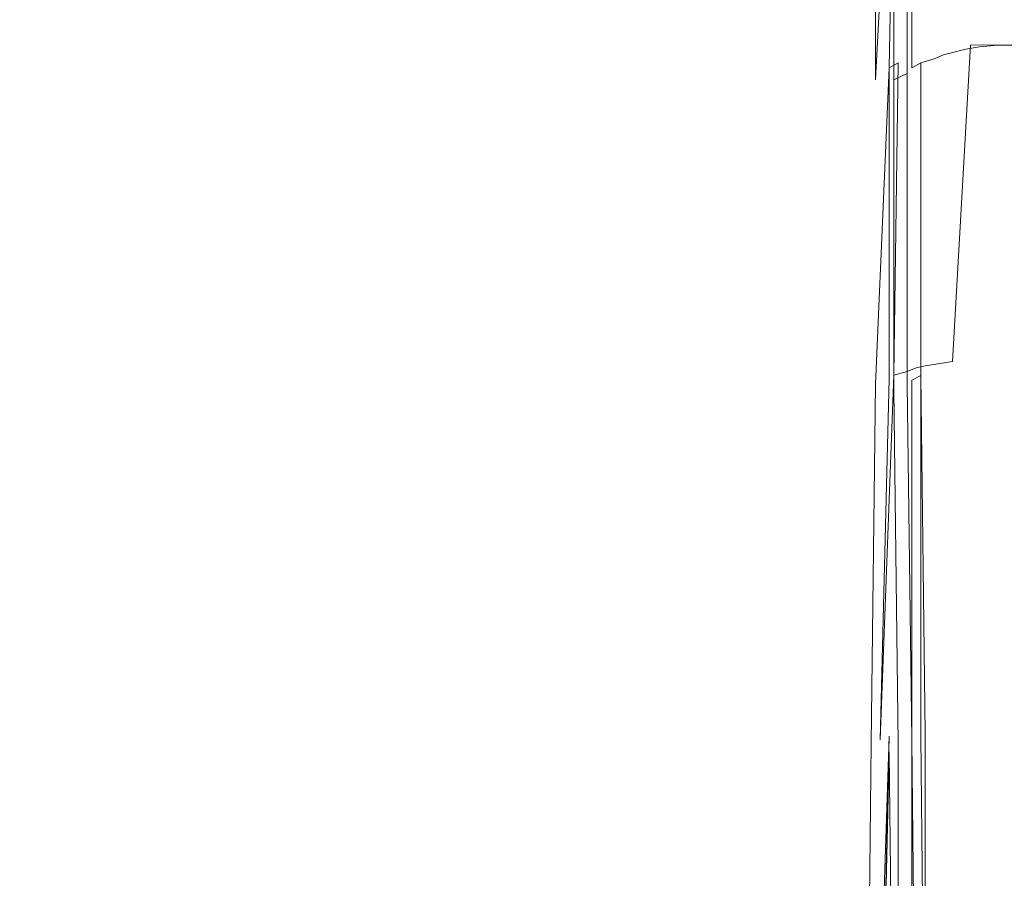
# Model space of a CAD drawing. Extents: x -189 to 188, y -561 to 0.
# Drawn here: x 72 to 76, y -83 to -80 of the extents above; entities that cross this region are included whole.
import ezdxf

# ---------------------------------------------------------------- set-up
doc = ezdxf.new("R2010")
doc.units = 0
doc.header["$LTSCALE"] = 500
doc.header["$MEASUREMENT"] = 0
doc.layers.add('EXC-CERAMIKA', color=7, linetype='Continuous')
doc.layers.add('EXC-CHROM', color=7, linetype='Continuous')

msp = doc.modelspace()

# ---------------------------------------------------------------- linework, layer by layer
at = {"layer": 'EXC-CERAMIKA', "lineweight": 0, "invisible_edges": 15}
for points in [[(86.9504, -80.0972, -245.1073), (63.9973, -65.3569, -245.1073), (86.6848, -65.5913, -245.1073), (86.9504, -80.0972, -245.1073)], [(63.9973, -65.3569, -245.1073), (86.9504, -80.0972, -245.1073), (64.3411, -79.521, -245.1073), (63.9973, -65.3569, -245.1073)], [(63.0911, -85.4839, 0.1465), (99.3254, -69.4468, 0.1465), (78.7473, -69.4624, 0.1465), (63.0911, -85.4839, 0.1465)], [(99.3254, -69.4468, 0.1465), (63.0911, -85.4839, 0.1465), (99.3879, -85.4468, 0.1465), (99.3254, -69.4468, 0.1465)], [(51.0286, -69.4663, 0.1465), (63.0911, -85.4839, 0.1465), (78.7473, -69.4624, 0.1465), (51.0286, -69.4663, 0.1465)], [(87.2004, -94.9936, -245.1073), (64.3411, -79.521, -245.1073), (86.9504, -80.0972, -245.1073), (87.2004, -94.9936, -245.1073)], [(64.3411, -79.521, -245.1073), (87.2004, -94.9936, -245.1073), (64.7004, -94.0229, -245.1073), (64.3411, -79.521, -245.1073)]]:
    msp.add_3dface(points, dxfattribs=at)
at = {"layer": 'EXC-CHROM', "lineweight": 0}
for points, invisible_edges in [([(70.3254, -75.3804, -0.2897), (74.7004, -76.978, -0.3035), (70.5754, -80.9468, -0.3), (70.3254, -75.3804, -0.2897)], 15), ([(74.3411, -76.853, 3.6242), (69.5911, -78.1226, 3.6105), (73.6536, -80.9468, 3.6242), (74.3411, -76.853, 3.6242)], 15), ([(78.2786, -79.6538, 3.6242), (74.3411, -76.853, 3.6242), (73.6536, -80.9468, 3.6242), (78.2786, -79.6538, 3.6242)], 15), ([(73.9973, -80.9468, -0.3035), (70.5754, -80.9468, -0.3), (74.7004, -76.978, -0.3035), (73.9973, -80.9468, -0.3035)], 15), ([(73.9973, -80.9468, -0.3035), (74.7004, -76.978, -0.3035), (78.0911, -79.6226, -0.3035), (73.9973, -80.9468, -0.3035)], 15), ([(81.4817, -80.9468, -0.3035), (74.7004, -76.978, -0.3035), (81.5129, -78.5815, -0.3035), (81.4817, -80.9468, -0.3035)], 15), ([(74.7004, -76.978, -0.3035), (81.4817, -80.9468, -0.3035), (78.0911, -79.6226, -0.3035), (74.7004, -76.978, -0.3035)], 15), ([(69.5911, -83.771, 3.6105), (73.6536, -80.9468, 3.6242), (69.5911, -78.1226, 3.6105), (69.5911, -83.771, 3.6105)], 15), ([(75.0286, -78.8823, 24.4625), (75.0286, -80.3511, 26.8265), (75.0598, -78.5737, 25.9211), (75.0286, -78.8823, 24.4625)], 15), ([(75.0598, -78.5737, 25.9211), (75.0286, -80.3511, 26.8265), (75.0598, -78.9995, 27.3184), (75.0598, -78.5737, 25.9211)], 15), ([(75.0286, -79.0034, 23.0797), (75.0286, -80.3511, 26.8265), (75.0286, -78.8823, 24.4625), (75.0286, -79.0034, 23.0797)], 15), ([(75.0129, -80.3511, 22.0985), (75.0129, -78.9995, 21.6066), (74.9973, -80.8589, 21.007), (75.0129, -80.3511, 22.0985)], 15), ([(75.0129, -79.6147, 20.288), (74.9973, -80.8589, 21.007), (75.0129, -78.9995, 21.6066), (75.0129, -79.6147, 20.288)], 15), ([(75.0129, -80.0386, 23.2624), (75.0129, -78.9995, 21.6066), (75.0129, -80.3511, 22.0985), (75.0129, -80.0386, 23.2624)], 15), ([(75.0129, -78.9995, 21.6066), (75.0129, -80.0386, 23.2624), (75.0286, -79.0034, 23.0797), (75.0129, -78.9995, 21.6066)], 15), ([(75.0286, -80.3511, 26.8265), (75.0286, -79.0034, 23.0797), (75.0129, -80.0386, 23.2624), (75.0286, -80.3511, 26.8265)], 15), ([(75.0598, -80.8608, 27.918), (75.0598, -78.9995, 27.3184), (75.0286, -80.3511, 26.8265), (75.0598, -80.8608, 27.918)], 15), ([(75.0598, -78.9995, 27.3184), (75.0598, -80.8608, 27.918), (75.0598, -79.6147, 28.637), (75.0598, -78.9995, 27.3184)], 15), ([(75.3254, -79.2183, 20.0558), (75.2629, -80.1108, 18.8072), (75.2786, -79.2319, 20.0636), (75.3254, -79.2183, 20.0558)], 15), ([(75.2629, -80.1108, 18.8072), (75.3254, -79.2183, 20.0558), (75.3411, -80.0913, 18.7891), (75.2629, -80.1108, 18.8072)], 15), ([(77.9817, -79.2124, 20.0203), (75.4817, -80.0757, 18.7749), (75.3254, -79.2183, 20.0558), (77.9817, -79.2124, 20.0203)], 15), ([(75.3411, -80.0913, 18.7891), (75.3254, -79.2183, 20.0558), (75.3879, -80.0835, 18.7826), (75.3411, -80.0913, 18.7891)], 15), ([(75.3879, -80.0835, 18.7826), (75.3254, -79.2183, 20.0558), (75.4348, -80.0776, 18.7778), (75.3879, -80.0835, 18.7826)], 15), ([(75.4348, -80.0776, 18.7778), (75.3254, -79.2183, 20.0558), (75.4817, -80.0757, 18.7749), (75.4348, -80.0776, 18.7778)], 15), ([(75.3411, -79.2339, 28.8577), (75.4192, -80.0913, 30.1311), (75.4192, -79.2085, 28.8708), (75.3411, -79.2339, 28.8577)], 15), ([(75.4192, -79.2085, 28.8708), (75.4661, -80.0835, 30.137), (75.4661, -79.2007, 28.8753), (75.4192, -79.2085, 28.8708)], 15), ([(75.4661, -80.0835, 30.137), (75.4192, -79.2085, 28.8708), (75.4192, -80.0913, 30.1311), (75.4661, -80.0835, 30.137)], 11), ([(75.4661, -79.2007, 28.8753), (75.5286, -80.0776, 30.141), (75.5286, -79.1968, 28.8784), (75.4661, -79.2007, 28.8753)], 15), ([(75.5286, -80.0776, 30.141), (75.4661, -79.2007, 28.8753), (75.4661, -80.0835, 30.137), (75.5286, -80.0776, 30.141)], 11), ([(77.9817, -79.2124, 20.0203), (94.9973, -80.2417, 18.641), (75.4817, -80.0757, 18.7749), (77.9817, -79.2124, 20.0203)], 15), ([(75.5286, -79.1968, 28.8784), (78.0442, -80.0952, 30.1279), (78.0442, -79.2124, 28.8644), (75.5286, -79.1968, 28.8784)], 15), ([(78.0442, -80.0952, 30.1279), (75.5286, -79.1968, 28.8784), (75.5286, -80.0776, 30.141), (78.0442, -80.0952, 30.1279)], 11), ([(75.2473, -79.2476, 20.0727), (75.1848, -80.1382, 18.8324), (75.2161, -79.2651, 20.0832), (75.2473, -79.2476, 20.0727)], 15), ([(75.1848, -80.1382, 18.8324), (75.2473, -79.2476, 20.0727), (75.2317, -80.1245, 18.8189), (75.1848, -80.1382, 18.8324)], 15), ([(75.2317, -80.1245, 18.8189), (75.2786, -79.2319, 20.0636), (75.2629, -80.1108, 18.8072), (75.2317, -80.1245, 18.8189)], 15), ([(75.2786, -79.2319, 20.0636), (75.2317, -80.1245, 18.8189), (75.2473, -79.2476, 20.0727), (75.2786, -79.2319, 20.0636)], 15), ([(75.2629, -79.2651, 28.839), (75.3098, -80.1245, 30.1029), (75.3098, -79.2476, 28.8491), (75.2629, -79.2651, 28.839)], 15), ([(75.3098, -79.2476, 28.8491), (75.3411, -80.1108, 30.1141), (75.3411, -79.2339, 28.8577), (75.3098, -79.2476, 28.8491)], 15), ([(75.3411, -80.1108, 30.1141), (75.3098, -79.2476, 28.8491), (75.3098, -80.1245, 30.1029), (75.3411, -80.1108, 30.1141)], 11), ([(75.4192, -80.0913, 30.1311), (75.3411, -79.2339, 28.8577), (75.3411, -80.1108, 30.1141), (75.4192, -80.0913, 30.1311)], 11), ([(75.1692, -79.2847, 20.0951), (75.1223, -80.1753, 18.8645), (75.1536, -79.3061, 20.1083), (75.1692, -79.2847, 20.0951)], 15), ([(75.1223, -80.1753, 18.8645), (75.1692, -79.2847, 20.0951), (75.1536, -80.1558, 18.8476), (75.1223, -80.1753, 18.8645)], 13), ([(75.1536, -80.1558, 18.8476), (75.2161, -79.2651, 20.0832), (75.1848, -80.1382, 18.8324), (75.1536, -80.1558, 18.8476)], 15), ([(75.2161, -79.2651, 20.0832), (75.1536, -80.1558, 18.8476), (75.1692, -79.2847, 20.0951), (75.2161, -79.2651, 20.0832)], 15), ([(75.2161, -79.3061, 28.8148), (75.2317, -80.1558, 30.0752), (75.2317, -79.2847, 28.8276), (75.2161, -79.3061, 28.8148)], 13), ([(75.2317, -79.2847, 28.8276), (75.2629, -80.1382, 30.0899), (75.2629, -79.2651, 28.839), (75.2317, -79.2847, 28.8276)], 15), ([(75.2629, -80.1382, 30.0899), (75.2317, -79.2847, 28.8276), (75.2317, -80.1558, 30.0752), (75.2629, -80.1382, 30.0899)], 11), ([(75.3098, -80.1245, 30.1029), (75.2629, -79.2651, 28.839), (75.2629, -80.1382, 30.0899), (75.3098, -80.1245, 30.1029)], 11), ([(75.1067, -80.1968, 18.8831), (75.1536, -79.3061, 20.1083), (75.1223, -80.1753, 18.8645), (75.1067, -80.1968, 18.8831)], 14), ([(75.1536, -79.3061, 20.1083), (75.1067, -80.1968, 18.8831), (75.1067, -79.3315, 20.1229), (75.1536, -79.3061, 20.1083)], 15), ([(75.1692, -79.3315, 28.8006), (75.2161, -80.1753, 30.0586), (75.2161, -79.3061, 28.8148), (75.1692, -79.3315, 28.8006)], 13), ([(75.2317, -80.1558, 30.0752), (75.2161, -79.3061, 28.8148), (75.2161, -80.1753, 30.0586), (75.2317, -80.1558, 30.0752)], 15), ([(75.0911, -79.3569, 20.1388), (75.0286, -80.2749, 18.9496), (75.0598, -79.4194, 20.1747), (75.0911, -79.3569, 20.1388)], 15), ([(75.0286, -80.2749, 18.9496), (75.0911, -79.3569, 20.1388), (75.0598, -80.2495, 18.9257), (75.0286, -80.2749, 18.9496)], 15), ([(75.0598, -80.2495, 18.9257), (75.0911, -79.3569, 20.1388), (75.0754, -80.2222, 18.9036), (75.0598, -80.2495, 18.9257)], 15), ([(75.1067, -79.3315, 20.1229), (75.0754, -80.2222, 18.9036), (75.0911, -79.3569, 20.1388), (75.1067, -79.3315, 20.1229)], 15), ([(75.0754, -80.2222, 18.9036), (75.1067, -79.3315, 20.1229), (75.1067, -80.1968, 18.8831), (75.0754, -80.2222, 18.9036)], 13), ([(75.1223, -79.3882, 28.768), (75.1536, -80.2222, 30.0202), (75.1536, -79.3569, 28.785), (75.1223, -79.3882, 28.768)], 15), ([(75.1536, -79.3569, 28.785), (75.1692, -80.1968, 30.0403), (75.1692, -79.3315, 28.8006), (75.1536, -79.3569, 28.785)], 13), ([(75.1692, -80.1968, 30.0403), (75.1536, -79.3569, 28.785), (75.1536, -80.2222, 30.0202), (75.1692, -80.1968, 30.0403)], 15), ([(75.2161, -80.1753, 30.0586), (75.1692, -79.3315, 28.8006), (75.1692, -80.1968, 30.0403), (75.2161, -80.1753, 30.0586)], 11), ([(75.0911, -79.4546, 28.7299), (75.1223, -80.2495, 29.9984), (75.1223, -79.3882, 28.768), (75.0911, -79.4546, 28.7299)], 15), ([(75.1536, -80.2222, 30.0202), (75.1223, -79.3882, 28.768), (75.1223, -80.2495, 29.9984), (75.1536, -80.2222, 30.0202)], 15), ([(75.0286, -80.3081, 18.9752), (75.0598, -79.4194, 20.1747), (75.0286, -80.2749, 18.9496), (75.0286, -80.3081, 18.9752)], 15), ([(75.0598, -79.4194, 20.1747), (75.0286, -80.3081, 18.9752), (75.0286, -79.4526, 20.1946), (75.0598, -79.4194, 20.1747)], 15), ([(75.0286, -79.4526, 20.1946), (75.0129, -80.3393, 19.0026), (75.0286, -79.4897, 20.2159), (75.0286, -79.4526, 20.1946)], 15), ([(75.0129, -80.3393, 19.0026), (75.0286, -79.4526, 20.1946), (75.0286, -80.3081, 18.9752), (75.0129, -80.3393, 19.0026)], 15), ([(75.0911, -79.4917, 28.7088), (75.0911, -80.3081, 29.9493), (75.0911, -79.4546, 28.7299), (75.0911, -79.4917, 28.7088)], 15), ([(75.1223, -80.2495, 29.9984), (75.0911, -79.4546, 28.7299), (75.0911, -80.3081, 29.9493), (75.1223, -80.2495, 29.9984)], 15), ([(74.9973, -80.3726, 19.0317), (75.0286, -79.4897, 20.2159), (75.0129, -80.3393, 19.0026), (74.9973, -80.3726, 19.0317)], 15), ([(75.0286, -79.4897, 20.2159), (74.9973, -80.3726, 19.0317), (75.0129, -79.5288, 20.2386), (75.0286, -79.4897, 20.2159)], 15), ([(75.0754, -79.5308, 28.6862), (75.0911, -80.3393, 29.9221), (75.0911, -79.4917, 28.7088), (75.0754, -79.5308, 28.6862)], 15), ([(75.0911, -80.3081, 29.9493), (75.0911, -79.4917, 28.7088), (75.0911, -80.3393, 29.9221), (75.0911, -80.3081, 29.9493)], 15), ([(74.9973, -80.4487, 19.0952), (75.0129, -79.5288, 20.2386), (74.9973, -80.3726, 19.0317), (74.9973, -80.4487, 19.0952)], 15), ([(75.0129, -79.5288, 20.2386), (74.9973, -80.4487, 19.0952), (75.0129, -79.6147, 20.288), (75.0129, -79.5288, 20.2386)], 15), ([(75.0754, -79.5718, 28.6623), (75.0754, -80.3726, 29.8931), (75.0754, -79.5308, 28.6862), (75.0754, -79.5718, 28.6623)], 15), ([(75.0911, -80.3393, 29.9221), (75.0754, -79.5308, 28.6862), (75.0754, -80.3726, 29.8931), (75.0911, -80.3393, 29.9221)], 15), ([(75.0598, -79.6147, 28.637), (75.0754, -80.3726, 29.8931), (75.0754, -79.5718, 28.6623), (75.0598, -79.6147, 28.637)], 15), ([(81.4817, -80.9468, -0.3035), (73.9973, -80.9468, -0.3035), (78.0911, -79.6226, -0.3035), (81.4817, -80.9468, -0.3035)], 15), ([(74.9973, -80.8589, 21.007), (75.0129, -79.6147, 20.288), (74.9973, -80.4487, 19.0952), (74.9973, -80.8589, 21.007)], 15), ([(75.0754, -80.4487, 29.8298), (75.0598, -79.6147, 28.637), (75.0598, -80.8608, 27.918), (75.0754, -80.4487, 29.8298)], 15), ([(75.0754, -80.3726, 29.8931), (75.0598, -79.6147, 28.637), (75.0754, -80.4487, 29.8298), (75.0754, -80.3726, 29.8931)], 15), ([(73.6536, -80.9468, 3.6242), (78.1536, -80.9468, 3.6242), (78.2786, -79.6538, 3.6242), (73.6536, -80.9468, 3.6242)], 15), ([(75.0129, -80.3511, 22.0985), (74.9661, -86.8452, 24.4625), (75.0129, -80.0386, 23.2624), (75.0129, -80.3511, 22.0985)], 15), ([(75.0129, -82.4233, 25.2422), (75.0129, -80.0386, 23.2624), (74.9661, -86.8452, 24.4625), (75.0129, -82.4233, 25.2422)], 15), ([(75.0129, -80.0386, 23.2624), (75.0129, -82.4233, 25.2422), (75.0286, -80.3511, 26.8265), (75.0129, -80.0386, 23.2624)], 15), ([(75.3723, -81.1714, 17.6948), (75.4348, -80.0776, 18.7778), (75.4192, -81.1694, 17.6892), (75.3723, -81.1714, 17.6948)], 14), ([(75.4348, -80.0776, 18.7778), (75.3723, -81.1714, 17.6948), (75.3879, -80.0835, 18.7826), (75.4348, -80.0776, 18.7778)], 15), ([(75.4817, -80.0757, 18.7749), (75.4192, -81.1694, 17.6892), (75.4348, -80.0776, 18.7778), (75.4817, -80.0757, 18.7749)], 11), ([(75.4192, -81.1694, 17.6892), (75.4817, -80.0757, 18.7749), (75.4817, -81.1675, 17.6857), (75.4192, -81.1694, 17.6892)], 15), ([(75.4661, -80.0835, 30.137), (75.4192, -81.1792, 31.2178), (75.5286, -80.0776, 30.141), (75.4661, -80.0835, 30.137)], 15), ([(75.5286, -80.0776, 30.141), (75.4192, -81.1792, 31.2178), (78.0442, -80.0952, 30.1279), (75.5286, -80.0776, 30.141)], 15), ([(75.4817, -81.1675, 17.6857), (75.4817, -80.0757, 18.7749), (94.9973, -80.2417, 18.641), (75.4817, -81.1675, 17.6857)], 13), ([(75.2161, -81.2065, 17.7379), (75.2629, -80.1108, 18.8072), (75.2473, -81.1929, 17.724), (75.2161, -81.2065, 17.7379)], 11), ([(75.2629, -80.1108, 18.8072), (75.2161, -81.2065, 17.7379), (75.2317, -80.1245, 18.8189), (75.2629, -80.1108, 18.8072)], 15), ([(75.3411, -80.0913, 18.7891), (75.2473, -81.1929, 17.724), (75.2629, -80.1108, 18.8072), (75.3411, -80.0913, 18.7891)], 15), ([(75.2473, -81.1929, 17.724), (75.3411, -80.0913, 18.7891), (75.2786, -81.187, 17.7121), (75.2473, -81.1929, 17.724)], 15), ([(75.2786, -81.187, 17.7121), (75.3411, -80.0913, 18.7891), (75.3723, -81.1714, 17.6948), (75.2786, -81.187, 17.7121)], 11), ([(75.3098, -80.1245, 30.1029), (75.3411, -81.1968, 31.1973), (75.3411, -80.1108, 30.1141), (75.3098, -80.1245, 30.1029)], 15), ([(75.3879, -80.0835, 18.7826), (75.3723, -81.1714, 17.6948), (75.3411, -80.0913, 18.7891), (75.3879, -80.0835, 18.7826)], 15), ([(75.3411, -80.1108, 30.1141), (75.3879, -81.187, 31.2086), (75.4192, -80.0913, 30.1311), (75.3411, -80.1108, 30.1141)], 15), ([(75.3879, -81.187, 31.2086), (75.3411, -80.1108, 30.1141), (75.3411, -81.1968, 31.1973), (75.3879, -81.187, 31.2086)], 15), ([(75.4192, -81.1792, 31.2178), (75.4192, -80.0913, 30.1311), (75.3879, -81.187, 31.2086), (75.4192, -81.1792, 31.2178)], 15), ([(75.4192, -80.0913, 30.1311), (75.4192, -81.1792, 31.2178), (75.4661, -80.0835, 30.137), (75.4192, -80.0913, 30.1311)], 15), ([(78.0442, -80.0952, 30.1279), (75.4192, -81.1792, 31.2178), (95.0598, -81.3335, 31.1025), (78.0442, -80.0952, 30.1279)], 15), ([(75.1536, -81.2319, 17.7719), (75.1848, -80.1382, 18.8324), (75.1692, -81.2183, 17.7538), (75.1536, -81.2319, 17.7719)], 13), ([(75.1848, -80.1382, 18.8324), (75.1536, -81.2319, 17.7719), (75.1536, -80.1558, 18.8476), (75.1848, -80.1382, 18.8324)], 11), ([(75.2317, -80.1245, 18.8189), (75.1692, -81.2183, 17.7538), (75.1848, -80.1382, 18.8324), (75.2317, -80.1245, 18.8189)], 15), ([(75.1692, -81.2183, 17.7538), (75.2317, -80.1245, 18.8189), (75.2161, -81.2065, 17.7379), (75.1692, -81.2183, 17.7538)], 15), ([(75.2317, -80.1558, 30.0752), (75.2629, -81.2202, 31.1685), (75.2629, -80.1382, 30.0899), (75.2317, -80.1558, 30.0752)], 13), ([(75.2629, -80.1382, 30.0899), (75.3098, -81.2065, 31.184), (75.3098, -80.1245, 30.1029), (75.2629, -80.1382, 30.0899)], 15), ([(75.3098, -81.2065, 31.184), (75.2629, -80.1382, 30.0899), (75.2629, -81.2202, 31.1685), (75.3098, -81.2065, 31.184)], 15), ([(75.3411, -81.1968, 31.1973), (75.3098, -80.1245, 30.1029), (75.3098, -81.2065, 31.184), (75.3411, -81.1968, 31.1973)], 15), ([(75.0911, -81.2671, 17.8142), (75.1223, -80.1753, 18.8645), (75.1067, -81.2495, 17.792), (75.0911, -81.2671, 17.8142)], 15), ([(75.1223, -80.1753, 18.8645), (75.0911, -81.2671, 17.8142), (75.1067, -80.1968, 18.8831), (75.1223, -80.1753, 18.8645)], 15), ([(75.1536, -80.1558, 18.8476), (75.1067, -81.2495, 17.792), (75.1223, -80.1753, 18.8645), (75.1536, -80.1558, 18.8476)], 14), ([(75.1067, -81.2495, 17.792), (75.1536, -80.1558, 18.8476), (75.1536, -81.2319, 17.7719), (75.1067, -81.2495, 17.792)], 13), ([(75.1692, -80.1968, 30.0403), (75.2161, -81.2495, 31.1311), (75.2161, -80.1753, 30.0586), (75.1692, -80.1968, 30.0403)], 13), ([(75.2161, -80.1753, 30.0586), (75.2317, -81.2358, 31.1508), (75.2317, -80.1558, 30.0752), (75.2161, -80.1753, 30.0586)], 15), ([(75.2317, -81.2358, 31.1508), (75.2161, -80.1753, 30.0586), (75.2161, -81.2495, 31.1311), (75.2317, -81.2358, 31.1508)], 15), ([(75.2629, -81.2202, 31.1685), (75.2317, -80.1558, 30.0752), (75.2317, -81.2358, 31.1508), (75.2629, -81.2202, 31.1685)], 15), ([(75.1067, -80.1968, 18.8831), (75.0911, -81.2671, 17.8142), (75.0754, -80.2222, 18.9036), (75.1067, -80.1968, 18.8831)], 15), ([(75.1536, -80.2222, 30.0202), (75.1692, -81.269, 31.1093), (75.1692, -80.1968, 30.0403), (75.1536, -80.2222, 30.0202)], 13), ([(75.2161, -81.2495, 31.1311), (75.1692, -80.1968, 30.0403), (75.1692, -81.269, 31.1093), (75.2161, -81.2495, 31.1311)], 15), ([(75.0598, -80.2495, 18.9257), (75.0129, -81.3335, 17.8933), (75.0286, -80.2749, 18.9496), (75.0598, -80.2495, 18.9257)], 15), ([(75.0129, -81.3335, 17.8933), (75.0598, -80.2495, 18.9257), (75.0286, -81.3101, 17.8649), (75.0129, -81.3335, 17.8933)], 15), ([(75.0286, -81.3101, 17.8649), (75.0754, -80.2222, 18.9036), (75.0911, -81.2671, 17.8142), (75.0286, -81.3101, 17.8649)], 15), ([(75.0754, -80.2222, 18.9036), (75.0286, -81.3101, 17.8649), (75.0598, -80.2495, 18.9257), (75.0754, -80.2222, 18.9036)], 15), ([(75.0911, -80.3081, 29.9493), (75.1223, -81.3101, 31.0592), (75.1223, -80.2495, 29.9984), (75.0911, -80.3081, 29.9493)], 15), ([(75.1223, -80.2495, 29.9984), (75.1536, -81.2886, 31.0853), (75.1536, -80.2222, 30.0202), (75.1223, -80.2495, 29.9984)], 15), ([(75.1536, -81.2886, 31.0853), (75.1223, -80.2495, 29.9984), (75.1223, -81.3101, 31.0592), (75.1536, -81.2886, 31.0853)], 15), ([(75.1692, -81.269, 31.1093), (75.1536, -80.2222, 30.0202), (75.1536, -81.2886, 31.0853), (75.1692, -81.269, 31.1093)], 15), ([(94.9973, -80.2417, 18.641), (94.9661, -81.3335, 17.5515), (75.4817, -81.1675, 17.6857), (94.9973, -80.2417, 18.641)], 14), ([(75.0129, -81.3608, 17.9238), (75.0286, -80.2749, 18.9496), (75.0129, -81.3335, 17.8933), (75.0129, -81.3608, 17.9238)], 15), ([(75.0286, -80.2749, 18.9496), (75.0129, -81.3608, 17.9238), (75.0286, -80.3081, 18.9752), (75.0286, -80.2749, 18.9496)], 15), ([(75.0286, -80.3081, 18.9752), (74.9973, -81.3862, 17.9565), (75.0129, -80.3393, 19.0026), (75.0286, -80.3081, 18.9752)], 15), ([(74.9973, -81.3862, 17.9565), (75.0286, -80.3081, 18.9752), (75.0129, -81.3608, 17.9238), (74.9973, -81.3862, 17.9565)], 15), ([(75.0911, -80.3393, 29.9221), (75.0911, -81.3608, 31.0007), (75.0911, -80.3081, 29.9493), (75.0911, -80.3393, 29.9221)], 15), ([(75.1223, -81.3101, 31.0592), (75.0911, -80.3081, 29.9493), (75.0911, -81.3608, 31.0007), (75.1223, -81.3101, 31.0592)], 15), ([(74.9973, -80.8589, 21.007), (74.9661, -86.8452, 24.4625), (75.0129, -80.3511, 22.0985), (74.9973, -80.8589, 21.007)], 15), ([(74.9973, -81.4155, 17.9911), (75.0129, -80.3393, 19.0026), (74.9973, -81.3862, 17.9565), (74.9973, -81.4155, 17.9911)], 15), ([(75.0129, -80.3393, 19.0026), (74.9973, -81.4155, 17.9911), (74.9973, -80.3726, 19.0317), (75.0129, -80.3393, 19.0026)], 15), ([(75.0129, -82.9565, 26.7076), (75.0286, -80.3511, 26.8265), (75.0129, -82.4233, 25.2422), (75.0129, -82.9565, 26.7076)], 15), ([(75.0286, -80.3511, 26.8265), (75.0129, -82.9565, 26.7076), (75.0598, -80.8608, 27.918), (75.0286, -80.3511, 26.8265)], 15), ([(75.0754, -80.3726, 29.8931), (75.0911, -81.3862, 30.9682), (75.0911, -80.3393, 29.9221), (75.0754, -80.3726, 29.8931)], 15), ([(75.0911, -81.3608, 31.0007), (75.0911, -80.3393, 29.9221), (75.0911, -81.3862, 30.9682), (75.0911, -81.3608, 31.0007)], 15), ([(74.9973, -80.3726, 19.0317), (74.9661, -81.4448, 18.0279), (74.9973, -80.4487, 19.0952), (74.9973, -80.3726, 19.0317)], 15), ([(74.9661, -81.4448, 18.0279), (74.9973, -80.3726, 19.0317), (74.9973, -81.4155, 17.9911), (74.9661, -81.4448, 18.0279)], 15), ([(75.0754, -80.4487, 29.8298), (75.0754, -81.4468, 30.897), (75.0754, -80.3726, 29.8931), (75.0754, -80.4487, 29.8298)], 15), ([(75.0754, -81.4155, 30.9337), (75.0754, -80.3726, 29.8931), (75.0754, -81.4468, 30.897), (75.0754, -81.4155, 30.9337)], 15), ([(75.0911, -81.3862, 30.9682), (75.0754, -80.3726, 29.8931), (75.0754, -81.4155, 30.9337), (75.0911, -81.3862, 30.9682)], 15), ([(74.9973, -80.4487, 19.0952), (74.9661, -81.7261, 18.3621), (74.9973, -80.8589, 21.007), (74.9973, -80.4487, 19.0952)], 15), ([(74.9661, -81.7261, 18.3621), (74.9973, -80.4487, 19.0952), (74.9661, -81.4448, 18.0279), (74.9661, -81.7261, 18.3621)], 15), ([(75.0598, -80.8608, 27.918), (75.0129, -83.9604, 27.9023), (75.0754, -80.4487, 29.8298), (75.0598, -80.8608, 27.918)], 15), ([(75.0754, -80.4487, 29.8298), (75.0129, -83.9604, 27.9023), (75.0286, -85.646, 31.2693), (75.0754, -80.4487, 29.8298)], 15), ([(75.0286, -85.646, 31.2693), (75.0598, -83.9917, 32.308), (75.0754, -80.4487, 29.8298), (75.0286, -85.646, 31.2693)], 15), ([(75.0754, -80.4487, 29.8298), (75.0598, -83.9917, 32.308), (75.0598, -81.48, 30.8582), (75.0754, -80.4487, 29.8298)], 15), ([(75.0754, -81.4468, 30.897), (75.0754, -80.4487, 29.8298), (75.0598, -81.48, 30.8582), (75.0754, -81.4468, 30.897)], 15), ([(74.9661, -81.7261, 18.3621), (74.9661, -81.5503, 20.0197), (74.9973, -80.8589, 21.007), (74.9661, -81.7261, 18.3621)], 15), ([(74.9661, -81.5503, 20.0197), (74.9661, -86.8452, 24.4625), (74.9973, -80.8589, 21.007), (74.9661, -81.5503, 20.0197)], 15), ([(75.0129, -83.9604, 27.9023), (75.0598, -80.8608, 27.918), (75.0129, -82.9565, 26.7076), (75.0129, -83.9604, 27.9023)], 15), ([(73.6536, -80.9468, 3.6242), (69.5911, -83.771, 3.6105), (74.3411, -85.0386, 3.6242), (73.6536, -80.9468, 3.6242)], 15), ([(70.5754, -80.9468, -0.3), (74.1692, -82.9624, -0.3035), (70.3254, -86.5112, -0.2897), (70.5754, -80.9468, -0.3)], 15), ([(74.1692, -82.9624, -0.3035), (70.5754, -80.9468, -0.3), (73.9973, -80.9468, -0.3035), (74.1692, -82.9624, -0.3035)], 15), ([(78.1536, -80.9468, 3.6242), (73.6536, -80.9468, 3.6242), (74.3411, -85.0386, 3.6242), (78.1536, -80.9468, 3.6242)], 15), ([(78.5598, -83.5034, -0.3035), (74.1692, -82.9624, -0.3035), (73.9973, -80.9468, -0.3035), (78.5598, -83.5034, -0.3035)], 15), ([(78.5598, -83.5034, -0.3035), (73.9973, -80.9468, -0.3035), (81.4817, -80.9468, -0.3035), (78.5598, -83.5034, -0.3035)], 15), ([(74.3411, -85.0386, 3.6242), (78.2786, -82.2417, 3.6242), (78.1536, -80.9468, 3.6242), (74.3411, -85.0386, 3.6242)], 15), ([(75.2629, -82.4429, 16.8305), (75.3723, -81.1714, 17.6948), (75.3098, -82.437, 16.8195), (75.2629, -82.4429, 16.8305)], 15), ([(75.3723, -81.1714, 17.6948), (75.2629, -82.4429, 16.8305), (75.2786, -81.187, 17.7121), (75.3723, -81.1714, 17.6948)], 15), ([(75.3098, -82.437, 16.8195), (75.3723, -81.1714, 17.6948), (75.4036, -82.4292, 16.8046), (75.3098, -82.437, 16.8195)], 15), ([(75.4192, -81.1694, 17.6892), (75.4036, -82.4292, 16.8046), (75.3723, -81.1714, 17.6948), (75.4192, -81.1694, 17.6892)], 15), ([(75.4817, -81.1675, 17.6857), (94.9504, -82.5952, 16.6663), (75.4036, -82.4292, 16.8046), (75.4817, -81.1675, 17.6857)], 15), ([(75.4817, -81.1675, 17.6857), (75.4036, -82.4292, 16.8046), (75.4192, -81.1694, 17.6892), (75.4817, -81.1675, 17.6857)], 15), ([(94.9504, -82.5952, 16.6663), (75.4817, -81.1675, 17.6857), (94.9661, -81.3335, 17.5515), (94.9504, -82.5952, 16.6663)], 11), ([(75.1848, -82.4585, 16.8595), (75.2473, -81.1929, 17.724), (75.2317, -82.4507, 16.8438), (75.1848, -82.4585, 16.8595)], 15), ([(75.2473, -81.1929, 17.724), (75.1848, -82.4585, 16.8595), (75.2161, -81.2065, 17.7379), (75.2473, -81.1929, 17.724)], 15), ([(75.2786, -81.187, 17.7121), (75.2317, -82.4507, 16.8438), (75.2473, -81.1929, 17.724), (75.2786, -81.187, 17.7121)], 11), ([(75.2317, -82.4507, 16.8438), (75.2786, -81.187, 17.7121), (75.2629, -82.4429, 16.8305), (75.2317, -82.4507, 16.8438)], 15), ([(75.3098, -81.2065, 31.184), (75.3254, -82.4507, 32.0775), (75.3411, -81.1968, 31.1973), (75.3098, -81.2065, 31.184)], 15), ([(75.3723, -82.4429, 32.0903), (75.3411, -81.1968, 31.1973), (75.3254, -82.4507, 32.0775), (75.3723, -82.4429, 32.0903)], 15), ([(75.3411, -81.1968, 31.1973), (75.3723, -82.4429, 32.0903), (75.3879, -81.187, 31.2086), (75.3411, -81.1968, 31.1973)], 15), ([(75.4192, -82.439, 32.1006), (75.3879, -81.187, 31.2086), (75.3723, -82.4429, 32.0903), (75.4192, -82.439, 32.1006)], 15), ([(75.3879, -81.187, 31.2086), (75.4192, -82.439, 32.1006), (75.4192, -81.1792, 31.2178), (75.3879, -81.187, 31.2086)], 15), ([(78.0442, -82.4487, 32.1025), (95.0598, -81.3335, 31.1025), (75.4192, -81.1792, 31.2178), (78.0442, -82.4487, 32.1025)], 15), ([(78.0442, -82.4487, 32.1025), (75.4192, -81.1792, 31.2178), (75.4192, -82.439, 32.1006), (78.0442, -82.4487, 32.1025)], 15), ([(75.1536, -81.2319, 17.7719), (75.0911, -82.4936, 16.9206), (75.1067, -81.2495, 17.792), (75.1536, -81.2319, 17.7719)], 15), ([(75.0911, -82.4936, 16.9206), (75.1536, -81.2319, 17.7719), (75.1223, -82.48, 16.8979), (75.0911, -82.4936, 16.9206)], 13), ([(75.1223, -82.48, 16.8979), (75.1692, -81.2183, 17.7538), (75.1536, -82.4683, 16.8775), (75.1223, -82.48, 16.8979)], 14), ([(75.1692, -81.2183, 17.7538), (75.1223, -82.48, 16.8979), (75.1536, -81.2319, 17.7719), (75.1692, -81.2183, 17.7538)], 15), ([(75.2161, -81.2065, 17.7379), (75.1536, -82.4683, 16.8775), (75.1692, -81.2183, 17.7538), (75.2161, -81.2065, 17.7379)], 11), ([(75.1536, -82.4683, 16.8775), (75.2161, -81.2065, 17.7379), (75.1848, -82.4585, 16.8595), (75.1536, -82.4683, 16.8775)], 15), ([(75.2161, -81.2495, 31.1311), (75.2317, -82.48, 32.0248), (75.2317, -81.2358, 31.1508), (75.2161, -81.2495, 31.1311)], 13), ([(75.2317, -81.2358, 31.1508), (75.2629, -82.4683, 32.0448), (75.2629, -81.2202, 31.1685), (75.2317, -81.2358, 31.1508)], 9), ([(75.2629, -82.4683, 32.0448), (75.2317, -81.2358, 31.1508), (75.2317, -82.48, 32.0248), (75.2629, -82.4683, 32.0448)], 15), ([(75.2629, -81.2202, 31.1685), (75.2786, -82.4585, 32.0623), (75.3098, -81.2065, 31.184), (75.2629, -81.2202, 31.1685)], 15), ([(75.2786, -82.4585, 32.0623), (75.2629, -81.2202, 31.1685), (75.2629, -82.4683, 32.0448), (75.2786, -82.4585, 32.0623)], 14), ([(75.3254, -82.4507, 32.0775), (75.3098, -81.2065, 31.184), (75.2786, -82.4585, 32.0623), (75.3254, -82.4507, 32.0775)], 15), ([(75.0286, -82.5386, 17.003), (75.0911, -81.2671, 17.8142), (75.0598, -82.521, 16.9732), (75.0286, -82.5386, 17.003)], 15), ([(75.0911, -81.2671, 17.8142), (75.0286, -82.5386, 17.003), (75.0286, -81.3101, 17.8649), (75.0911, -81.2671, 17.8142)], 15), ([(75.0598, -82.521, 16.9732), (75.0911, -81.2671, 17.8142), (75.0754, -82.5073, 16.9457), (75.0598, -82.521, 16.9732)], 15), ([(75.0754, -82.5073, 16.9457), (75.1067, -81.2495, 17.792), (75.0911, -82.4936, 16.9206), (75.0754, -82.5073, 16.9457)], 13), ([(75.1067, -81.2495, 17.792), (75.0754, -82.5073, 16.9457), (75.0911, -81.2671, 17.8142), (75.1067, -81.2495, 17.792)], 15), ([(75.1536, -81.2886, 31.0853), (75.1848, -82.4936, 32.0025), (75.1692, -81.269, 31.1093), (75.1536, -81.2886, 31.0853)], 13), ([(75.1692, -81.269, 31.1093), (75.1848, -82.4936, 32.0025), (75.2161, -81.2495, 31.1311), (75.1692, -81.269, 31.1093)], 15), ([(75.2317, -82.48, 32.0248), (75.2161, -81.2495, 31.1311), (75.1848, -82.4936, 32.0025), (75.2317, -82.48, 32.0248)], 14), ([(75.1223, -81.3101, 31.0592), (75.1536, -82.5249, 31.9506), (75.1536, -81.2886, 31.0853), (75.1223, -81.3101, 31.0592)], 15), ([(75.1848, -82.4936, 32.0025), (75.1536, -81.2886, 31.0853), (75.1536, -82.5249, 31.9506), (75.1848, -82.4936, 32.0025)], 15), ([(74.9973, -82.5776, 17.0696), (75.0129, -81.3335, 17.8933), (75.0286, -82.5386, 17.003), (74.9973, -82.5776, 17.0696)], 15), ([(75.0129, -81.3335, 17.8933), (74.9973, -82.5776, 17.0696), (75.0129, -81.3608, 17.9238), (75.0129, -81.3335, 17.8933)], 15), ([(75.0286, -81.3101, 17.8649), (75.0286, -82.5386, 17.003), (75.0129, -81.3335, 17.8933), (75.0286, -81.3101, 17.8649)], 15), ([(75.0911, -81.3608, 31.0007), (75.1223, -82.5386, 31.9211), (75.1223, -81.3101, 31.0592), (75.0911, -81.3608, 31.0007)], 15), ([(75.1536, -82.5249, 31.9506), (75.1223, -81.3101, 31.0592), (75.1223, -82.5386, 31.9211), (75.1536, -82.5249, 31.9506)], 15), ([(75.0129, -81.3608, 17.9238), (74.9661, -82.5972, 17.1065), (74.9973, -81.3862, 17.9565), (75.0129, -81.3608, 17.9238)], 15), ([(74.9661, -82.5972, 17.1065), (75.0129, -81.3608, 17.9238), (74.9973, -82.5776, 17.0696), (74.9661, -82.5972, 17.1065)], 15), ([(75.0911, -81.3862, 30.9682), (75.0911, -82.5776, 31.8549), (75.0911, -81.3608, 31.0007), (75.0911, -81.3862, 30.9682)], 15), ([(75.1223, -82.5386, 31.9211), (75.0911, -81.3608, 31.0007), (75.0911, -82.5776, 31.8549), (75.1223, -82.5386, 31.9211)], 15), ([(74.9661, -82.6226, 17.1457), (74.9973, -81.3862, 17.9565), (74.9661, -82.5972, 17.1065), (74.9661, -82.6226, 17.1457)], 15), ([(74.9973, -81.3862, 17.9565), (74.9661, -82.6226, 17.1457), (74.9973, -81.4155, 17.9911), (74.9973, -81.3862, 17.9565)], 15), ([(75.0754, -81.4155, 30.9337), (75.0754, -82.5991, 31.8182), (75.0911, -81.3862, 30.9682), (75.0754, -81.4155, 30.9337)], 15), ([(75.0911, -82.5776, 31.8549), (75.0911, -81.3862, 30.9682), (75.0754, -82.5991, 31.8182), (75.0911, -82.5776, 31.8549)], 15), ([(74.9973, -81.4155, 17.9911), (74.9504, -82.644, 17.1872), (74.9661, -81.4448, 18.0279), (74.9973, -81.4155, 17.9911)], 15), ([(74.9504, -82.644, 17.1872), (74.9973, -81.4155, 17.9911), (74.9661, -82.6226, 17.1457), (74.9504, -82.644, 17.1872)], 15), ([(75.0754, -81.4468, 30.897), (75.0754, -82.6226, 31.7791), (75.0754, -81.4155, 30.9337), (75.0754, -81.4468, 30.897)], 15), ([(75.0754, -82.5991, 31.8182), (75.0754, -81.4155, 30.9337), (75.0754, -82.6226, 31.7791), (75.0754, -82.5991, 31.8182)], 15), ([(74.9661, -81.4448, 18.0279), (74.9504, -82.8647, 17.5651), (74.9661, -81.7261, 18.3621), (74.9661, -81.4448, 18.0279)], 15), ([(74.9504, -82.8647, 17.5651), (74.9661, -81.4448, 18.0279), (74.9504, -82.644, 17.1872), (74.9504, -82.8647, 17.5651)], 15), ([(75.0598, -81.48, 30.8582), (75.0598, -82.646, 31.7377), (75.0754, -81.4468, 30.897), (75.0598, -81.48, 30.8582)], 15), ([(75.0754, -82.6226, 31.7791), (75.0754, -81.4468, 30.897), (75.0598, -82.646, 31.7377), (75.0754, -82.6226, 31.7791)], 15), ([(75.0598, -82.646, 31.7377), (75.0598, -81.48, 30.8582), (75.0598, -83.9917, 32.308), (75.0598, -82.646, 31.7377)], 15), ([(74.9661, -86.8452, 24.4625), (74.9661, -81.5503, 20.0197), (74.9661, -83.9604, 21.0228), (74.9661, -86.8452, 24.4625)], 15), ([(74.9661, -81.5503, 20.0197), (74.9661, -81.7261, 18.3621), (74.9661, -83.9604, 21.0228), (74.9661, -81.5503, 20.0197)], 15), ([(74.9661, -81.7261, 18.3621), (74.9504, -82.8647, 17.5651), (74.9348, -84.4819, 17.9683), (74.9661, -81.7261, 18.3621)], 15), ([(74.9348, -84.4819, 17.9683), (74.9661, -83.9604, 21.0228), (74.9661, -81.7261, 18.3621), (74.9348, -84.4819, 17.9683)], 15), ([(74.3411, -85.0386, 3.6242), (78.6067, -83.4956, 3.6242), (78.2786, -82.2417, 3.6242), (74.3411, -85.0386, 3.6242)], 15), ([(75.0129, -82.9565, 26.7076), (75.0129, -82.4233, 25.2422), (74.9661, -86.8452, 24.4625), (75.0129, -82.9565, 26.7076)], 15), ([(75.4036, -82.4292, 16.8046), (75.2786, -83.8296, 16.1706), (75.3098, -82.437, 16.8195), (75.4036, -82.4292, 16.8046)], 15), ([(75.2786, -83.8296, 16.1706), (75.4036, -82.4292, 16.8046), (75.3879, -83.8257, 16.1545), (75.2786, -83.8296, 16.1706)], 15), ([(75.4036, -82.4292, 16.8046), (94.9348, -83.9917, 16.0156), (75.3879, -83.8257, 16.1545), (75.4036, -82.4292, 16.8046)], 15), ([(94.9348, -83.9917, 16.0156), (75.4036, -82.4292, 16.8046), (94.9504, -82.5952, 16.6663), (94.9348, -83.9917, 16.0156)], 11), ([(75.1848, -82.4585, 16.8595), (75.1223, -83.853, 16.2334), (75.1536, -82.4683, 16.8775), (75.1848, -82.4585, 16.8595)], 15), ([(75.1223, -83.853, 16.2334), (75.1848, -82.4585, 16.8595), (75.1692, -83.8452, 16.2139), (75.1223, -83.853, 16.2334)], 15), ([(75.1692, -83.8452, 16.2139), (75.2317, -82.4507, 16.8438), (75.2161, -83.8413, 16.1969), (75.1692, -83.8452, 16.2139)], 15), ([(75.2317, -82.4507, 16.8438), (75.1692, -83.8452, 16.2139), (75.1848, -82.4585, 16.8595), (75.2317, -82.4507, 16.8438)], 15), ([(75.2629, -82.4429, 16.8305), (75.2161, -83.8413, 16.1969), (75.2317, -82.4507, 16.8438), (75.2629, -82.4429, 16.8305)], 15), ([(75.2161, -83.8413, 16.1969), (75.2629, -82.4429, 16.8305), (75.2473, -83.8354, 16.1824), (75.2161, -83.8413, 16.1969)], 15), ([(75.2473, -83.8354, 16.1824), (75.3098, -82.437, 16.8195), (75.2786, -83.8296, 16.1706), (75.2473, -83.8354, 16.1824)], 15), ([(75.3098, -82.437, 16.8195), (75.2473, -83.8354, 16.1824), (75.2629, -82.4429, 16.8305), (75.3098, -82.437, 16.8195)], 15), ([(75.2629, -82.4683, 32.0448), (75.2786, -83.8452, 32.708), (75.2786, -82.4585, 32.0623), (75.2629, -82.4683, 32.0448)], 13), ([(75.2786, -82.4585, 32.0623), (75.2786, -83.8452, 32.708), (75.3254, -82.4507, 32.0775), (75.2786, -82.4585, 32.0623)], 15), ([(75.4036, -83.8335, 32.7496), (75.3254, -82.4507, 32.0775), (75.2786, -83.8452, 32.708), (75.4036, -83.8335, 32.7496)], 15), ([(75.3254, -82.4507, 32.0775), (75.4036, -83.8335, 32.7496), (75.3723, -82.4429, 32.0903), (75.3254, -82.4507, 32.0775)], 15), ([(75.3723, -82.4429, 32.0903), (75.4036, -83.8335, 32.7496), (75.4192, -82.439, 32.1006), (75.3723, -82.4429, 32.0903)], 15), ([(75.4973, -83.8276, 32.7644), (75.4192, -82.439, 32.1006), (75.4036, -83.8335, 32.7496), (75.4973, -83.8276, 32.7644)], 15), ([(75.5598, -83.8257, 32.7679), (75.4192, -82.439, 32.1006), (75.4973, -83.8276, 32.7644), (75.5598, -83.8257, 32.7679)], 15), ([(75.4192, -82.439, 32.1006), (75.5598, -83.8257, 32.7679), (78.0442, -82.4487, 32.1025), (75.4192, -82.439, 32.1006)], 15), ([(75.0598, -83.8804, 16.3073), (75.0911, -82.4936, 16.9206), (75.0754, -83.8686, 16.2801), (75.0598, -83.8804, 16.3073)], 13), ([(75.0911, -82.4936, 16.9206), (75.0598, -83.8804, 16.3073), (75.0754, -82.5073, 16.9457), (75.0911, -82.4936, 16.9206)], 15), ([(75.1223, -82.48, 16.8979), (75.0754, -83.8686, 16.2801), (75.0911, -82.4936, 16.9206), (75.1223, -82.48, 16.8979)], 15), ([(75.0754, -83.8686, 16.2801), (75.1223, -82.48, 16.8979), (75.1067, -83.8608, 16.2555), (75.0754, -83.8686, 16.2801)], 15), ([(75.1067, -83.8608, 16.2555), (75.1536, -82.4683, 16.8775), (75.1223, -83.853, 16.2334), (75.1067, -83.8608, 16.2555)], 12), ([(75.1536, -82.4683, 16.8775), (75.1067, -83.8608, 16.2555), (75.1223, -82.48, 16.8979), (75.1536, -82.4683, 16.8775)], 15), ([(75.1536, -82.5249, 31.9506), (75.1692, -83.8804, 32.6161), (75.1848, -82.4936, 32.0025), (75.1536, -82.5249, 31.9506)], 15), ([(75.1848, -83.8686, 32.643), (75.1848, -82.4936, 32.0025), (75.1692, -83.8804, 32.6161), (75.1848, -83.8686, 32.643)], 14), ([(75.1848, -82.4936, 32.0025), (75.2317, -83.8608, 32.6672), (75.2317, -82.48, 32.0248), (75.1848, -82.4936, 32.0025)], 13), ([(75.2317, -83.8608, 32.6672), (75.1848, -82.4936, 32.0025), (75.1848, -83.8686, 32.643), (75.2317, -83.8608, 32.6672)], 15), ([(75.2317, -82.48, 32.0248), (75.2473, -83.853, 32.6889), (75.2629, -82.4683, 32.0448), (75.2317, -82.48, 32.0248)], 14), ([(75.2473, -83.853, 32.6889), (75.2317, -82.48, 32.0248), (75.2317, -83.8608, 32.6672), (75.2473, -83.853, 32.6889)], 15), ([(75.2786, -83.8452, 32.708), (75.2629, -82.4683, 32.0448), (75.2473, -83.853, 32.6889), (75.2786, -83.8452, 32.708)], 14), ([(75.0129, -83.9018, 16.3694), (75.0598, -82.521, 16.9732), (75.0286, -83.8882, 16.3371), (75.0129, -83.9018, 16.3694)], 15), ([(75.0598, -82.521, 16.9732), (75.0129, -83.9018, 16.3694), (75.0286, -82.5386, 17.003), (75.0598, -82.521, 16.9732)], 15), ([(75.0754, -82.5073, 16.9457), (75.0286, -83.8882, 16.3371), (75.0598, -82.521, 16.9732), (75.0754, -82.5073, 16.9457)], 15), ([(75.0286, -83.8882, 16.3371), (75.0754, -82.5073, 16.9457), (75.0598, -83.8804, 16.3073), (75.0286, -83.8882, 16.3371)], 15), ([(75.1223, -82.5386, 31.9211), (75.1223, -83.8882, 32.5867), (75.1536, -82.5249, 31.9506), (75.1223, -82.5386, 31.9211)], 13), ([(75.1692, -83.8804, 32.6161), (75.1536, -82.5249, 31.9506), (75.1223, -83.8882, 32.5867), (75.1692, -83.8804, 32.6161)], 14), ([(74.9661, -83.9253, 16.4417), (75.0286, -82.5386, 17.003), (74.9973, -83.9136, 16.4043), (74.9661, -83.9253, 16.4417)], 15), ([(75.0286, -82.5386, 17.003), (74.9661, -83.9253, 16.4417), (74.9973, -82.5776, 17.0696), (75.0286, -82.5386, 17.003)], 15), ([(74.9973, -83.9136, 16.4043), (75.0286, -82.5386, 17.003), (75.0129, -83.9018, 16.3694), (74.9973, -83.9136, 16.4043)], 15), ([(75.0911, -82.5776, 31.8549), (75.0911, -83.9136, 32.52), (75.1223, -82.5386, 31.9211), (75.0911, -82.5776, 31.8549)], 15), ([(75.1223, -83.8882, 32.5867), (75.1223, -82.5386, 31.9211), (75.0911, -83.9136, 32.52), (75.1223, -83.8882, 32.5867)], 15), ([(74.9973, -82.5776, 17.0696), (74.9504, -83.9409, 16.4817), (74.9661, -82.5972, 17.1065), (74.9973, -82.5776, 17.0696)], 15), ([(74.9504, -83.9409, 16.4817), (74.9973, -82.5776, 17.0696), (74.9661, -83.9253, 16.4417), (74.9504, -83.9409, 16.4817)], 15), ([(74.9661, -82.5972, 17.1065), (74.9504, -83.9409, 16.4817), (74.9661, -82.6226, 17.1457), (74.9661, -82.5972, 17.1065)], 15), ([(75.0754, -82.5991, 31.8182), (75.0911, -83.9272, 32.4828), (75.0911, -82.5776, 31.8549), (75.0754, -82.5991, 31.8182)], 15), ([(75.0754, -82.6226, 31.7791), (75.0754, -83.9409, 32.443), (75.0754, -82.5991, 31.8182), (75.0754, -82.6226, 31.7791)], 15), ([(75.0911, -83.9272, 32.4828), (75.0754, -82.5991, 31.8182), (75.0754, -83.9409, 32.443), (75.0911, -83.9272, 32.4828)], 15), ([(75.0911, -83.9136, 32.52), (75.0911, -82.5776, 31.8549), (75.0911, -83.9272, 32.4828), (75.0911, -83.9136, 32.52)], 15), ([(74.9661, -82.6226, 17.1457), (74.9504, -83.9722, 16.5693), (74.9504, -82.644, 17.1872), (74.9661, -82.6226, 17.1457)], 15), ([(74.9504, -83.9722, 16.5693), (74.9661, -82.6226, 17.1457), (74.9504, -83.9409, 16.4817), (74.9504, -83.9722, 16.5693)], 15), ([(75.0598, -82.646, 31.7377), (75.0598, -83.9585, 32.4006), (75.0754, -82.6226, 31.7791), (75.0598, -82.646, 31.7377)], 15), ([(75.0754, -83.9409, 32.443), (75.0754, -82.6226, 31.7791), (75.0598, -83.9585, 32.4006), (75.0754, -83.9409, 32.443)], 15), ([(74.9504, -82.644, 17.1872), (74.9348, -83.9897, 16.617), (74.9504, -82.8647, 17.5651), (74.9504, -82.644, 17.1872)], 15), ([(74.9348, -83.9897, 16.617), (74.9504, -82.644, 17.1872), (74.9504, -83.9722, 16.5693), (74.9348, -83.9897, 16.617)], 15), ([(75.0598, -83.9917, 32.308), (75.0598, -83.9585, 32.4006), (75.0598, -82.646, 31.7377), (75.0598, -83.9917, 32.308)], 15), ([(74.9348, -83.9897, 16.617), (74.9348, -84.4819, 17.9683), (74.9504, -82.8647, 17.5651), (74.9348, -83.9897, 16.617)], 15), ([(74.9661, -86.8452, 24.4625), (75.0129, -83.9604, 27.9023), (75.0129, -82.9565, 26.7076), (74.9661, -86.8452, 24.4625)], 15)]:
    msp.add_3dface(points, dxfattribs=dict(at, invisible_edges=invisible_edges))

doc.saveas('drawing.dxf')
